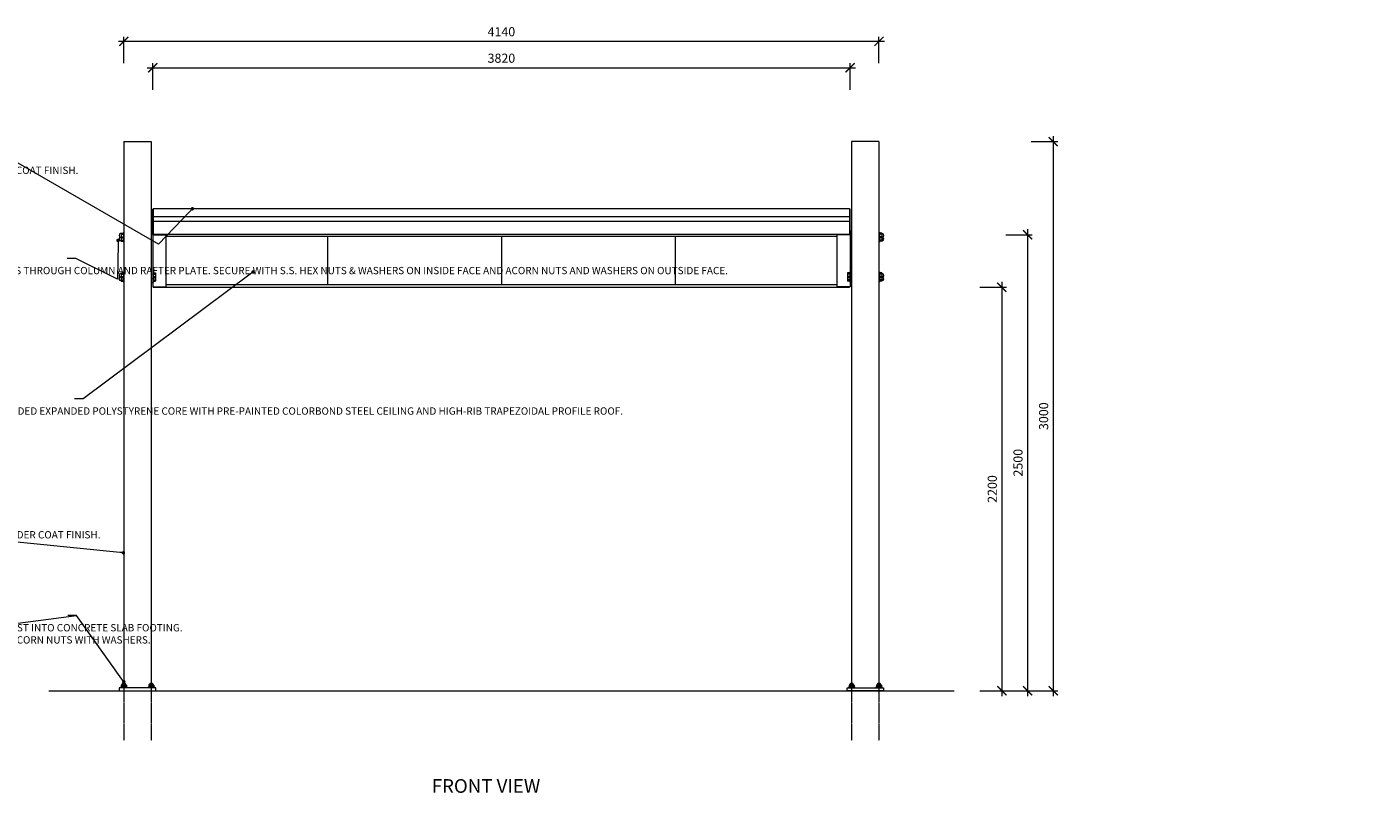
# Model space of a CAD drawing. Units: millimetres. Extents: x 10522 to 34512, y 4504 to 12629.
# Drawn here: x 15142 to 22517, y 4504 to 8701 of the extents above; entities that cross this region are included whole.
import ezdxf
from ezdxf import colors
from ezdxf.entities.mleader import LeaderData, LeaderLine
from ezdxf.math import Vec2, Vec3

# ---------------------------------------------------------------- set-up
doc = ezdxf.new("R2010")
doc.units = ezdxf.units.MM
doc.header["$PDMODE"] = 3
doc.header["$PDSIZE"] = -30
doc.linetypes.add('CENTER', pattern=[50.8, 31.75, -6.35, 6.35, -6.35])
for name, color, linetype, lineweight in [('Dimensions', 7, 'Continuous', 13), ('Fixings', 7, 'Continuous', 9), ('Furniture', 7, 'Continuous', 13), ('Ground', 7, 'Continuous', 20), ('NOTES', 7, 'Continuous', 13)]:
    doc.layers.add(name, color=color, linetype=linetype, lineweight=lineweight)
doc.styles.add('Annotative', font='txt', dxfattribs={"height": 2.5})
doc.dimstyles.new('Annotative', dxfattribs={"dimscale": 0, "dimtxt": 2.5, "dimasz": 2.5, "dimexe": 1.25, "dimexo": 0.625, "dimgap": 1, "dimtad": 1, "dimdec": 0, "dimtxsty": 'Annotative', "dimblk": 'ARCHTICK', "dimcen": 2.5, "dimdle": 1.5, "dimclrd": 256, "dimclre": 256, "dimclrt": 256, "dimadec": 0, "dimazin": 0, "dimtfac": 1, "dimtdec": 0, "dimtmove": 0, "dimatfit": 3, "dimldrblk": 'DOT', "dimfxl": 6, "dimfxlon": 1, "dimlwd": -1, "dimlwe": -1, "dimarcsym": 0})

# ---------------------------------------------------------------- blocks, each defined once
blk = doc.blocks.new('_ArchTick')
at = {"color": 0, "linetype": 'ByBlock', "const_width": 0.15}
blk.add_lwpolyline([(-0.5, -0.5), (0.5, 0.5)], dxfattribs=at)
blk = doc.blocks.new('*D1497')
at = {"layer": 'Defpoints', "color": 0, "linetype": 'Continuous', "ltscale": 0.5, "transparency": 16777216}
for p in [(19810.2, 8622), (15673.2, 8072.5), (19810.2, 8072.5)]:
    blk.add_point(p, dxfattribs=at)
at = {"layer": 'Dimensions', "ltscale": 0.5, "transparency": 16777216}
for p, q in [((15673.2, 8502), (15673.2, 8647)), ((19810.2, 8502), (19810.2, 8647)), ((15643.2, 8622), (19840.2, 8622))]:
    blk.add_line(p, q, dxfattribs=at)
at = {"layer": 'Dimensions', "linetype": 'Continuous', "ltscale": 0.5, "transparency": 16777216, "xscale": 50, "yscale": 50, "zscale": 50, "rotation": 180}
blk.add_blockref('_ArchTick', (15673.2, 8622), dxfattribs=at)
at = {"layer": 'Dimensions', "linetype": 'Continuous', "ltscale": 0.5, "transparency": 16777216, "xscale": 50, "yscale": 50, "zscale": 50}
blk.add_blockref('_ArchTick', (19810.2, 8622), dxfattribs=at)
at = {"layer": 'Dimensions', "linetype": 'Continuous', "ltscale": 0.5, "transparency": 16777216, "insert": (17741.7, 8668), "char_height": 50, "attachment_point": 5, "style": 'Annotative'}
blk.add_mtext('4140', dxfattribs=at)
blk = doc.blocks.new('_Dot')
at = {"color": 0, "linetype": 'ByBlock', "lineweight": -2}
blk.add_line((-0.5, 0), (-1, 0), dxfattribs=at)
at = {"color": 0, "linetype": 'ByBlock', "const_width": 0.5}
blk.add_lwpolyline([(-0.25, 0, 1), (0.25, 0, 1)], format="xyb", close=True, dxfattribs=at)
blk = doc.blocks.new('*D1496')
at = {"layer": 'Defpoints', "color": 0, "linetype": 'Continuous', "ltscale": 0.5, "transparency": 16777216}
for p in [(19652.2, 8477), (15831.2, 7702.4), (19652.2, 7702.4)]:
    blk.add_point(p, dxfattribs=at)
at = {"layer": 'Dimensions', "ltscale": 0.5, "transparency": 16777216}
for p, q in [((15831.2, 8357), (15831.2, 8502)), ((19652.2, 8357), (19652.2, 8502)), ((15801.2, 8477), (19682.2, 8477))]:
    blk.add_line(p, q, dxfattribs=at)
at = {"layer": 'Dimensions', "linetype": 'Continuous', "ltscale": 0.5, "transparency": 16777216, "xscale": 50, "yscale": 50, "zscale": 50, "rotation": 180}
blk.add_blockref('_ArchTick', (15831.2, 8477), dxfattribs=at)
at = {"layer": 'Dimensions', "linetype": 'Continuous', "ltscale": 0.5, "transparency": 16777216, "xscale": 50, "yscale": 50, "zscale": 50}
blk.add_blockref('_ArchTick', (19652.2, 8477), dxfattribs=at)
at = {"layer": 'Dimensions', "linetype": 'Continuous', "ltscale": 0.5, "transparency": 16777216, "insert": (17741.7, 8523), "char_height": 50, "attachment_point": 5, "style": 'Annotative'}
blk.add_mtext('3820', dxfattribs=at)
blk = doc.blocks.new('*D1504')
at = {"layer": 'Defpoints', "color": 0, "linetype": 'Continuous', "ltscale": 0.5, "transparency": 16777216}
for p in [(19652.2, 7562.6), (19635.2, 5064.4), (20624.3, 5064.4)]:
    blk.add_point(p, dxfattribs=at)
at = {"layer": 'Dimensions', "ltscale": 0.5, "transparency": 16777216}
for p, q in [((20504.3, 7562.6), (20649.3, 7562.6)), ((20624.3, 7592.6), (20624.3, 5034.4)), ((20504.3, 5064.4), (20649.3, 5064.4))]:
    blk.add_line(p, q, dxfattribs=at)
at = {"layer": 'Dimensions', "linetype": 'Continuous', "ltscale": 0.5, "transparency": 16777216, "xscale": 50, "yscale": 50, "zscale": 50}
for p, rotation in [((20624.3, 7562.6), 90), ((20624.3, 5064.4), 270)]:
    blk.add_blockref('_ArchTick', p, dxfattribs=dict(at, rotation=rotation))
at = {"layer": 'Dimensions', "linetype": 'Continuous', "ltscale": 0.5, "transparency": 16777216, "insert": (20578.2, 6313.5), "char_height": 50, "attachment_point": 5, "rotation": 90, "style": 'Annotative'}
blk.add_mtext('2500', dxfattribs=at)
blk = doc.blocks.new('*D1503')
at = {"layer": 'Defpoints', "color": 0, "linetype": 'Continuous', "ltscale": 0.5, "transparency": 16777216}
for p in [(19810.2, 8072.5), (19835.2, 5064.4), (20764.5, 5064.4)]:
    blk.add_point(p, dxfattribs=at)
at = {"layer": 'Dimensions', "ltscale": 0.5, "transparency": 16777216}
for p, q in [((20644.5, 8072.5), (20789.5, 8072.5)), ((20764.5, 8102.5), (20764.5, 5034.4)), ((20644.5, 5064.4), (20789.5, 5064.4))]:
    blk.add_line(p, q, dxfattribs=at)
at = {"layer": 'Dimensions', "linetype": 'Continuous', "ltscale": 0.5, "transparency": 16777216, "xscale": 50, "yscale": 50, "zscale": 50}
for p, rotation in [((20764.5, 8072.5), 90), ((20764.5, 5064.4), 270)]:
    blk.add_blockref('_ArchTick', p, dxfattribs=dict(at, rotation=rotation))
at = {"layer": 'Dimensions', "linetype": 'Continuous', "ltscale": 0.5, "transparency": 16777216, "insert": (20718.5, 6568.4), "char_height": 50, "attachment_point": 5, "rotation": 90, "style": 'Annotative'}
blk.add_mtext('3000', dxfattribs=at)
blk = doc.blocks.new('*D1502')
at = {"layer": 'Defpoints', "color": 0, "linetype": 'Continuous', "ltscale": 0.5, "transparency": 16777216}
for p in [(19649.2, 7274.8), (19635.2, 5064.4), (20483.3, 5064.4)]:
    blk.add_point(p, dxfattribs=at)
at = {"layer": 'Dimensions', "ltscale": 0.5, "transparency": 16777216}
for p, q in [((20483.3, 7304.8), (20483.3, 5034.4)), ((20363.3, 7274.8), (20508.3, 7274.8)), ((20363.3, 5064.4), (20508.3, 5064.4))]:
    blk.add_line(p, q, dxfattribs=at)
at = {"layer": 'Dimensions', "linetype": 'Continuous', "ltscale": 0.5, "transparency": 16777216, "xscale": 50, "yscale": 50, "zscale": 50}
for p, rotation in [((20483.3, 7274.8), 90), ((20483.3, 5064.4), 270)]:
    blk.add_blockref('_ArchTick', p, dxfattribs=dict(at, rotation=rotation))
at = {"layer": 'Dimensions', "linetype": 'Continuous', "ltscale": 0.5, "transparency": 16777216, "insert": (20437.2, 6169.6), "char_height": 50, "attachment_point": 5, "rotation": 90, "style": 'Annotative'}
blk.add_mtext('2200', dxfattribs=at)

msp = doc.modelspace()

# ---------------------------------------------------------------- linework, layer by layer
at = {"layer": 'Fixings', "lineweight": 5, "ltscale": 0.5}
for p, q in [((15658.2, 7569.2), (15655.2, 7568.8)), ((15658.2, 7547.2), (15655.2, 7547.7)), ((15658.2, 7529), (15655.2, 7529.4)), ((15658.2, 7571.9), (15658.2, 7544.6)), ((15658.2, 7553.6), (15658.2, 7526.3)), ((15671.2, 7577.2), (15673.2, 7577.2)), ((15671.2, 7577.2), (15671.2, 7539.2)), ((15671.2, 7559), (15671.2, 7521)), ((15673.2, 7539.2), (15671.2, 7539.2)), ((15673.2, 7577.2), (15673.2, 7539.2)), ((15673.2, 7559), (15673.2, 7521)), ((15831.2, 7577.2), (15831.2, 7539.2)), ((19812.2, 7577.2), (19810.2, 7577.2)), ((19810.2, 7577.2), (19810.2, 7539.2)), ((19810.2, 7559), (19810.2, 7521)), ((19810.2, 7539.2), (19812.2, 7539.2)), ((19812.2, 7577.2), (19812.2, 7539.2)), ((19812.2, 7559), (19812.2, 7521)), ((19825.2, 7571.9), (19825.2, 7544.6)), ((19825.2, 7569.2), (19828.2, 7568.8)), ((19825.2, 7553.6), (19825.2, 7526.3)), ((19825.2, 7547.2), (19828.2, 7547.7)), ((19825.2, 7529), (19828.2, 7529.4)), ((15673.2, 7521), (15671.2, 7521)), ((19810.2, 7521), (19812.2, 7521)), ((15658.2, 7350.9), (15655.2, 7350.5)), ((15658.2, 7328.9), (15655.2, 7329.3)), ((15658.2, 7310.6), (15655.2, 7311)), ((15658.2, 7353.6), (15658.2, 7326.2)), ((15658.2, 7335.3), (15658.2, 7307.9)), ((15671.2, 7358.9), (15673.2, 7358.9)), ((15671.2, 7358.9), (15671.2, 7320.9)), ((15671.2, 7340.6), (15671.2, 7302.6)), ((15673.2, 7320.9), (15671.2, 7320.9)), ((15673.2, 7302.6), (15671.2, 7302.6)), ((15673.2, 7358.9), (15673.2, 7320.9)), ((15673.2, 7340.6), (15673.2, 7302.6)), ((15833.2, 7358.9), (15831.2, 7358.9)), ((15831.2, 7358.9), (15831.2, 7320.9)), ((15831.2, 7340.6), (15831.2, 7302.6)), ((15831.2, 7320.9), (15833.2, 7320.9)), ((15831.2, 7302.6), (15833.2, 7302.6)), ((15833.2, 7358.9), (15833.2, 7320.9)), ((15833.2, 7353.6), (15833.2, 7326.2)), ((15833.2, 7340.6), (15833.2, 7302.6)), ((15833.2, 7335.3), (15833.2, 7307.9)), ((19650.2, 7358.9), (19652.2, 7358.9)), ((19650.2, 7358.9), (19650.2, 7320.9)), ((19650.2, 7353.6), (19650.2, 7326.2)), ((19650.2, 7340.6), (19650.2, 7302.6)), ((19650.2, 7335.3), (19650.2, 7307.9)), ((19652.2, 7320.9), (19650.2, 7320.9)), ((19652.2, 7302.6), (19650.2, 7302.6)), ((19652.2, 7358.9), (19652.2, 7320.9)), ((19652.2, 7340.6), (19652.2, 7302.6)), ((19812.2, 7358.9), (19810.2, 7358.9)), ((19810.2, 7358.9), (19810.2, 7320.9)), ((19810.2, 7340.6), (19810.2, 7302.6)), ((19810.2, 7320.9), (19812.2, 7320.9)), ((19810.2, 7302.6), (19812.2, 7302.6)), ((19812.2, 7358.9), (19812.2, 7320.9)), ((19812.2, 7340.6), (19812.2, 7302.6)), ((19825.2, 7353.6), (19825.2, 7326.2)), ((19825.2, 7350.9), (19828.2, 7350.5)), ((19825.2, 7335.3), (19825.2, 7307.9)), ((19825.2, 7328.9), (19828.2, 7329.3)), ((19825.2, 7310.6), (19828.2, 7311))]:
    msp.add_line(p, q, dxfattribs=at)
at = {"layer": 'Fixings', "linetype": 'Continuous', "lineweight": 5, "ltscale": 0.5}
for p, q in [((15658.2, 7571.9), (15671.2, 7571.9)), ((15658.2, 7565.1), (15671.2, 7565.1)), ((15658.2, 7551.4), (15671.2, 7551.4)), ((15658.2, 7544.6), (15671.2, 7544.6)), ((15658.2, 7533.1), (15671.2, 7533.1)), ((15658.2, 7526.3), (15671.2, 7526.3)), ((15671.2, 7571.9), (15671.2, 7544.6)), ((15671.2, 7553.6), (15671.2, 7526.3)), ((19825.2, 7571.9), (19812.2, 7571.9)), ((19812.2, 7571.9), (19812.2, 7544.6)), ((19825.2, 7565.1), (19812.2, 7565.1)), ((19812.2, 7553.6), (19812.2, 7526.3)), ((19825.2, 7551.4), (19812.2, 7551.4)), ((19825.2, 7544.6), (19812.2, 7544.6)), ((19825.2, 7533.1), (19812.2, 7533.1)), ((19825.2, 7526.3), (19812.2, 7526.3)), ((15658.2, 7353.6), (15671.2, 7353.6)), ((15658.2, 7346.7), (15671.2, 7346.7)), ((15658.2, 7333), (15671.2, 7333)), ((15658.2, 7326.2), (15671.2, 7326.2)), ((15658.2, 7314.8), (15671.2, 7314.8)), ((15658.2, 7307.9), (15671.2, 7307.9)), ((15671.2, 7353.6), (15671.2, 7326.2)), ((15671.2, 7335.3), (15671.2, 7307.9)), ((15833.2, 7353.6), (15846.2, 7353.6)), ((15833.2, 7346.7), (15846.2, 7346.7)), ((15833.2, 7333), (15846.2, 7333)), ((15833.2, 7326.2), (15846.2, 7326.2)), ((15833.2, 7314.8), (15846.2, 7314.8)), ((15833.2, 7307.9), (15846.2, 7307.9)), ((15846.2, 7353.6), (15846.2, 7326.2)), ((15846.2, 7335.3), (15846.2, 7307.9)), ((19650.2, 7353.6), (19637.2, 7353.6)), ((19637.2, 7353.6), (19637.2, 7326.2)), ((19650.2, 7346.7), (19637.2, 7346.7)), ((19637.2, 7335.3), (19637.2, 7307.9)), ((19650.2, 7333), (19637.2, 7333)), ((19650.2, 7326.2), (19637.2, 7326.2)), ((19650.2, 7314.8), (19637.2, 7314.8)), ((19650.2, 7307.9), (19637.2, 7307.9)), ((19825.2, 7353.6), (19812.2, 7353.6)), ((19812.2, 7353.6), (19812.2, 7326.2)), ((19825.2, 7346.7), (19812.2, 7346.7)), ((19812.2, 7335.3), (19812.2, 7307.9)), ((19825.2, 7333), (19812.2, 7333)), ((19825.2, 7326.2), (19812.2, 7326.2)), ((19825.2, 7314.8), (19812.2, 7314.8)), ((19825.2, 7307.9), (19812.2, 7307.9))]:
    msp.add_line(p, q, dxfattribs=at)
at = {"layer": 'Fixings', "ltscale": 0.5}
for p, q in [((15686.9, 5095.4), (15659.5, 5095.4)), ((15659.5, 5095.4), (15659.5, 5082.4)), ((15662.2, 5095.4), (15662.6, 5098.4)), ((15666.4, 5095.4), (15666.4, 5082.4)), ((15680, 5095.4), (15680, 5082.4)), ((15684.2, 5095.4), (15683.8, 5098.4)), ((15686.9, 5095.4), (15686.9, 5082.4)), ((15836.9, 5095.4), (15809.5, 5095.4)), ((15809.5, 5095.4), (15809.5, 5082.4)), ((15812.2, 5095.4), (15812.6, 5098.4)), ((15816.4, 5095.4), (15816.4, 5082.4)), ((15830, 5095.4), (15830, 5082.4)), ((15834.2, 5095.4), (15833.8, 5098.4)), ((15836.9, 5095.4), (15836.9, 5082.4)), ((19673.9, 5095.4), (19646.5, 5095.4)), ((19646.5, 5095.4), (19646.5, 5082.4)), ((19649.2, 5095.4), (19649.6, 5098.4)), ((19653.4, 5095.4), (19653.4, 5082.4)), ((19667, 5095.4), (19667, 5082.4)), ((19671.2, 5095.4), (19670.8, 5098.4)), ((19673.9, 5095.4), (19673.9, 5082.4)), ((19823.9, 5095.4), (19796.5, 5095.4)), ((19796.5, 5095.4), (19796.5, 5082.4)), ((19799.2, 5095.4), (19799.6, 5098.4)), ((19803.4, 5095.4), (19803.4, 5082.4)), ((19817, 5095.4), (19817, 5082.4)), ((19821.2, 5095.4), (19820.8, 5098.4)), ((19823.9, 5095.4), (19823.9, 5082.4)), ((15692.2, 5082.4), (15654.2, 5082.4)), ((15654.2, 5080.4), (15654.2, 5082.4)), ((15692.2, 5080.4), (15654.2, 5080.4)), ((15692.2, 5082.4), (15692.2, 5080.4)), ((15842.2, 5082.4), (15804.2, 5082.4)), ((15804.2, 5080.4), (15804.2, 5082.4)), ((15842.2, 5080.4), (15804.2, 5080.4)), ((15842.2, 5082.4), (15842.2, 5080.4)), ((19679.2, 5082.4), (19641.2, 5082.4)), ((19641.2, 5080.4), (19641.2, 5082.4)), ((19679.2, 5080.4), (19641.2, 5080.4)), ((19679.2, 5082.4), (19679.2, 5080.4)), ((19829.2, 5082.4), (19791.2, 5082.4)), ((19791.2, 5080.4), (19791.2, 5082.4)), ((19829.2, 5080.4), (19791.2, 5080.4)), ((19829.2, 5082.4), (19829.2, 5080.4))]:
    msp.add_line(p, q, dxfattribs=at)
at = {"layer": 'Fixings', "linetype": 'CENTER', "ltscale": 0.1}
for p, q in [((15673.2, 5153.2), (15673.2, 4791.1)), ((15823.2, 5153.2), (15823.2, 4791.1)), ((19660.2, 5153.2), (19660.2, 4791.1)), ((19810.2, 5153.2), (19810.2, 4791.1))]:
    msp.add_line(p, q, dxfattribs=at)
at = {"layer": 'Fixings', "lineweight": 5, "ltscale": 0.5}
for centre, start, end in [((15658.2, 7558.2), 105.82662, 254.17338), ((15658.2, 7540), 123.80588, 254.17338), ((19825.2, 7558.2), 285.82662, 74.17338), ((19825.2, 7540), 285.82662, 56.19412), ((15658.2, 7339.9), 105.82662, 254.17338), ((15658.2, 7321.6), 123.80588, 254.17338), ((19825.2, 7339.9), 285.82662, 74.17338), ((19825.2, 7321.6), 285.82662, 56.19412)]:
    msp.add_arc(centre, 11, start, end, dxfattribs=at)
at = {"layer": 'Fixings', "ltscale": 0.5}
for centre in [(15673.2, 5095.4), (15823.2, 5095.4), (19660.2, 5095.4), (19810.2, 5095.4)]:
    msp.add_arc(centre, 11, 15.82662, 164.17338, dxfattribs=at)
at = {"layer": 'Furniture', "ltscale": 0.5}
for p, q in [((15673.2, 8072.5), (15673.2, 5106.4)), ((15673.2, 8072.5), (15823.2, 8072.5)), ((15823.2, 8072.5), (15823.2, 5106.4)), ((19660.2, 8072.5), (19660.2, 5106.4)), ((19810.2, 8072.5), (19660.2, 8072.5)), ((19810.2, 8072.5), (19810.2, 5106.4))]:
    msp.add_line(p, q, dxfattribs=at)
at = {"layer": 'Furniture', "linetype": 'Continuous', "ltscale": 0.5}
for p, q in [((15831.2, 7702.4), (15834.2, 7702.4)), ((15831.2, 7562.6), (15831.2, 7702.4)), ((15834.2, 7706.4), (19649.2, 7706.4)), ((15834.2, 7706.4), (15834.2, 7637.1)), ((15834.2, 7702.4), (15834.2, 7565.7)), ((19649.2, 7706.4), (19649.2, 7637.1)), ((19652.2, 7702.4), (19649.2, 7702.4)), ((19649.2, 7702.4), (19649.2, 7565.7)), ((19652.2, 7562.6), (19652.2, 7702.4)), ((15831.2, 7662.3), (15834.2, 7662.3)), ((15834.2, 7637.4), (19649.2, 7637.4)), ((19652.2, 7662.3), (19649.2, 7662.3)), ((15823.2, 7581.1), (15831.2, 7581.1)), ((15831.2, 7581.1), (15831.2, 7277.9)), ((15834.2, 7565.7), (19649.2, 7565.7)), ((15904.2, 7562.6), (15904.2, 7565.7)), ((15904.2, 7562.6), (15904.2, 7277.9)), ((15904.2, 7554.6), (19579.2, 7554.6)), ((19579.2, 7565.7), (19579.2, 7277.9)), ((19660.2, 7581.1), (19652.2, 7581.1)), ((19652.2, 7581.1), (19652.2, 7298.7)), ((19652.2, 7581.1), (19652.2, 7277.9)), ((15823.2, 7323.1), (15831.2, 7323.1)), ((19660.2, 7323.1), (19652.2, 7323.1)), ((15831.2, 7298.7), (15823.2, 7298.7)), ((15834.2, 7277.9), (15834.2, 7274.8)), ((15834.2, 7274.8), (19649.2, 7274.8)), ((19649.2, 7277.9), (19649.2, 7274.8)), ((19652.2, 7298.7), (19660.2, 7298.7)), ((15648.2, 5080.4), (15648.2, 5064.4)), ((15848.2, 5080.4), (15648.2, 5080.4)), ((15648.2, 5064.4), (15848.2, 5064.4)), ((15848.2, 5064.4), (15848.2, 5080.4)), ((19635.2, 5064.4), (19635.2, 5080.4)), ((19635.2, 5080.4), (19835.2, 5080.4)), ((19835.2, 5064.4), (19635.2, 5064.4)), ((19835.2, 5080.4), (19835.2, 5064.4))]:
    msp.add_line(p, q, dxfattribs=at)
at = {"layer": 'Furniture', "linetype": 'Continuous', "lineweight": 9, "ltscale": 0.5}
msp.add_line((15834.2, 7662), (19649.2, 7662), dxfattribs=at)
at = {"layer": 'Furniture', "linetype": 'Continuous', "lineweight": 5, "ltscale": 0.5}
for p, q in [((15831.2, 7562.6), (15904.2, 7562.6)), ((16789.2, 7554.6), (16789.2, 7288.9)), ((17741.7, 7554.6), (17741.7, 7288.9)), ((18694.2, 7554.6), (18694.2, 7288.9)), ((19652.2, 7562.6), (19579.2, 7562.6)), ((15831.2, 7277.9), (15904.2, 7277.9)), ((15904.2, 7288.9), (19579.2, 7288.9)), ((19652.2, 7277.9), (19579.2, 7277.9))]:
    msp.add_line(p, q, dxfattribs=at)
at = {"layer": 'Ground', "linetype": 'Continuous', "ltscale": 0.5}
msp.add_line((15262.2, 5064.4), (20221.2, 5064.4), dxfattribs=at)

# ---------------------------------------------------------------- texts
at = {"layer": 'NOTES', "linetype": 'Continuous', "ltscale": 0.5, "insert": (17360, 4580.1), "char_height": 75, "attachment_point": 1, "style": 'Annotative'}
msp.add_mtext_dynamic_manual_height_columns('FRONT VIEW', width=688.321, gutter_width=375, heights=[0], dxfattribs=at)

# ---------------------------------------------------------------- dimensions: what is measured, and where the dimension line sits
at = {"layer": 'Dimensions', "linetype": 'Continuous', "ltscale": 0.5}
for base, p1, p2, text, picture, middle in [((19810.2, 8622), (15673.2, 8072.5), (19810.2, 8072.5), '4140', '*D1497', (17741.7, 8668)), ((19652.2, 8477), (15831.2, 7702.4), (19652.2, 7702.4), '3820', '*D1496', (17741.7, 8523))]:
    dim = msp.add_linear_dim(base=base, p1=p1, p2=p2, text=text, dimstyle='Annotative', dxfattribs=at)
    dim.commit()
    dim.dimension.update_dxf_attribs({"geometry": picture, "text_midpoint": middle})
for base, p1, p2, text, picture, middle in [((20764.5, 5064.4), (19810.2, 8072.5), (19835.2, 5064.4), '3000', '*D1503', (20718.5, 6568.4)), ((20624.3, 5064.4), (19652.2, 7562.6), (19635.2, 5064.4), '2500', '*D1504', (20578.2, 6313.5)), ((20483.3, 5064.4), (19649.2, 7274.8), (19635.2, 5064.4), '2200', '*D1502', (20437.2, 6169.6))]:
    dim = msp.add_linear_dim(base=base, p1=p1, p2=p2, angle=90, text=text, dimstyle='Annotative', dxfattribs=at)
    dim.commit()
    dim.dimension.update_dxf_attribs({"geometry": picture, "text_midpoint": middle})

# ---------------------------------------------------------------- leaders
at = {"layer": 'NOTES', "linetype": 'Continuous', "ltscale": 0.5}
ml = msp.add_multileader_mtext('Standard', dxfattribs=at)
ml.set_content('ROOF FRAME.\\PALUMINIUM ASSEMBLY WITH POWDER COAT FINISH.', color=256, style='Annotative')
ml.set_leader_properties(color=256, linetype='ByLayer', lineweight=-1)
ml.set_arrow_properties(name='DOT')
ml.build(insert=Vec2(0, 0))
ml.multileader.update_dxf_attribs({"dogleg_length": 3, "arrow_head_size": 19.2, "scale": 16})
ctx = ml.context
ctx.base_point, ctx.scale, ctx.char_height, ctx.arrow_head_size, ctx.landing_gap_size, ctx.plane_origin = Vec3(14066.6, 7981.5), 16, 40, 19.2, 32, Vec3(13582.7, 7640.6)
notes = []
notes.append((ctx, [(1, (1, 1, 0), (15046.9, 7981.5), (-1, 0), 48, [(0, [(13452.1, 7676.5)], 0, []), (2, [(16048.7, 7704.5), (15863.8, 7510.2)], 0, [])])]))
ctx.mtext.insert, ctx.mtext.width, ctx.mtext.flow_direction = Vec3(14098.6, 8002), 868.263, 5
ml = msp.add_multileader_mtext('Standard', dxfattribs=at)
ml.set_content('FIXINGS.\\PM16 STAINLESS STEEL THREADED RODS THROUGH COLUMN AND RAFTER PLATE. SECURE WITH S.S. HEX NUTS & WASHERS ON INSIDE FACE AND ACORN NUTS AND WASHERS ON OUTSIDE FACE.', color=256, style='Annotative')
ml.set_leader_properties(color=256, linetype='ByLayer', lineweight=-1)
ml.set_arrow_properties(name='DOT')
ml.build(insert=Vec2(0, 0))
ml.multileader.update_dxf_attribs({"dogleg_length": 3, "arrow_head_size": 19.2, "scale": 16})
ctx = ml.context
ctx.base_point, ctx.scale, ctx.char_height, ctx.arrow_head_size, ctx.landing_gap_size, ctx.plane_origin = Vec3(14060.2, 7432.4), 16, 40, 19.2, 32, Vec3(15686.9, 7720.8)
notes.append((ctx, [(0, (1, 1, 0), (15411, 7432.4), (-1, 0), 48, [(1, [(15641.5, 7531.3), (15639, 7318.9)], 0, [])])]))
ctx.mtext.insert, ctx.mtext.width, ctx.mtext.flow_direction = Vec3(14092.2, 7452.8), 1238.815, 5
ml = msp.add_multileader_mtext('Standard', dxfattribs=at)
ml.set_content('COMBINED ROOF/CEILING PANELS.\\PSOLARSPAN 100mm THICK FIRE-RETARDED EXPANDED POLYSTYRENE CORE WITH PRE-PAINTED COLORBOND STEEL CEILING AND HIGH-RIB TRAPEZOIDAL PROFILE ROOF.', color=256, style='Annotative')
ml.set_leader_properties(color=256, linetype='ByLayer', lineweight=-1)
ml.set_arrow_properties(name='DOT')
ml.build(insert=Vec2(0, 0))
ml.multileader.update_dxf_attribs({"dogleg_length": 3, "arrow_head_size": 19.2, "scale": 16})
ctx = ml.context
ctx.base_point, ctx.scale, ctx.char_height, ctx.arrow_head_size, ctx.landing_gap_size, ctx.plane_origin = Vec3(14062.9, 6662.9), 16, 40, 19.2, 32, Vec3(16381.5, 7358.8)
notes.append((ctx, [(0, (1, 1, 0), (15451, 6662.9), (-1, 0), 48, [(0, [(16381.5, 7358.8)], 0, [])])]))
ctx.mtext.insert, ctx.mtext.width, ctx.mtext.flow_direction = Vec3(14094.9, 6683.3), 1276.079, 5
ml = msp.add_multileader_mtext('Standard', dxfattribs=at)
ml.set_content('COLUMNS.\\PALUMINIUM RHS ASSEMBLY WITH POWDER COAT FINISH.', color=256, style='Annotative')
ml.set_leader_properties(color=256, linetype='ByLayer', lineweight=-1)
ml.set_arrow_properties(name='DOT')
ml.build(insert=Vec2(0, 0))
ml.multileader.update_dxf_attribs({"dogleg_length": 3, "arrow_head_size": 19.2, "scale": 16})
ctx = ml.context
ctx.base_point, ctx.scale, ctx.char_height, ctx.arrow_head_size, ctx.landing_gap_size, ctx.plane_origin = Vec3(14068.5, 5985), 16, 40, 19.2, 32, Vec3(12381.5, 5472)
notes.append((ctx, [(0, (1, 1, 0), (14020.5, 5985), (1, 0), 48, [(1, [(15670.9, 5819.8)], 0, []), (0, [(12383.7, 5658.1)], 0, [])])]))
ctx.mtext.insert, ctx.mtext.width, ctx.mtext.flow_direction = Vec3(14100.5, 6005.4), 997.207, 5
ml = msp.add_multileader_mtext('Standard', dxfattribs=at)
ml.set_content('FIXINGS.\\PM16 STAINLESS STEEL CAGE BOLTS CAST INTO CONCRETE SLAB FOOTING.\\PSECURE WITH M16 STAINLESS STEEL ACORN NUTS WITH WASHERS.', color=256, style='Annotative')
ml.set_leader_properties(color=256, linetype='ByLayer', lineweight=-1)
ml.set_arrow_properties(name='DOT')
ml.build(insert=Vec2(0, 0))
ml.multileader.update_dxf_attribs({"dogleg_length": 3, "arrow_head_size": 19.2, "scale": 16})
ctx = ml.context
ctx.base_point, ctx.scale, ctx.char_height, ctx.arrow_head_size, ctx.landing_gap_size, ctx.plane_origin = Vec3(14073, 5475.8), 16, 40, 19.2, 32, Vec3(12520.5, 5099.3)
notes.append((ctx, [(1, (1, 1, 0), (15414.2, 5475.8), (-1, 0), 48, [(0, [(12520.5, 5099.3)], 0, []), (1, [(15673.1, 5112.7)], 0, [])])]))
ctx.mtext.insert, ctx.mtext.width, ctx.mtext.flow_direction = Vec3(14105, 5496.2), 1229.2, 5
for ctx, leaders in notes:
    for number, flags, end, landing, length, lines in leaders:
        leader = LeaderData()
        leader.index, (leader.has_last_leader_line, leader.has_dogleg_vector, leader.attachment_direction) = number, flags
        leader.last_leader_point, leader.dogleg_vector, leader.dogleg_length = Vec3(end), Vec3(landing), length
        for number, points, colour, breaks in lines:
            line = LeaderLine()
            line.index, line.vertices, line.color, line.breaks = number, Vec3.list(points), colors.encode_raw_color(colour), breaks
            leader.lines.append(line)
        ctx.leaders.append(leader)

doc.saveas('drawing.dxf')
